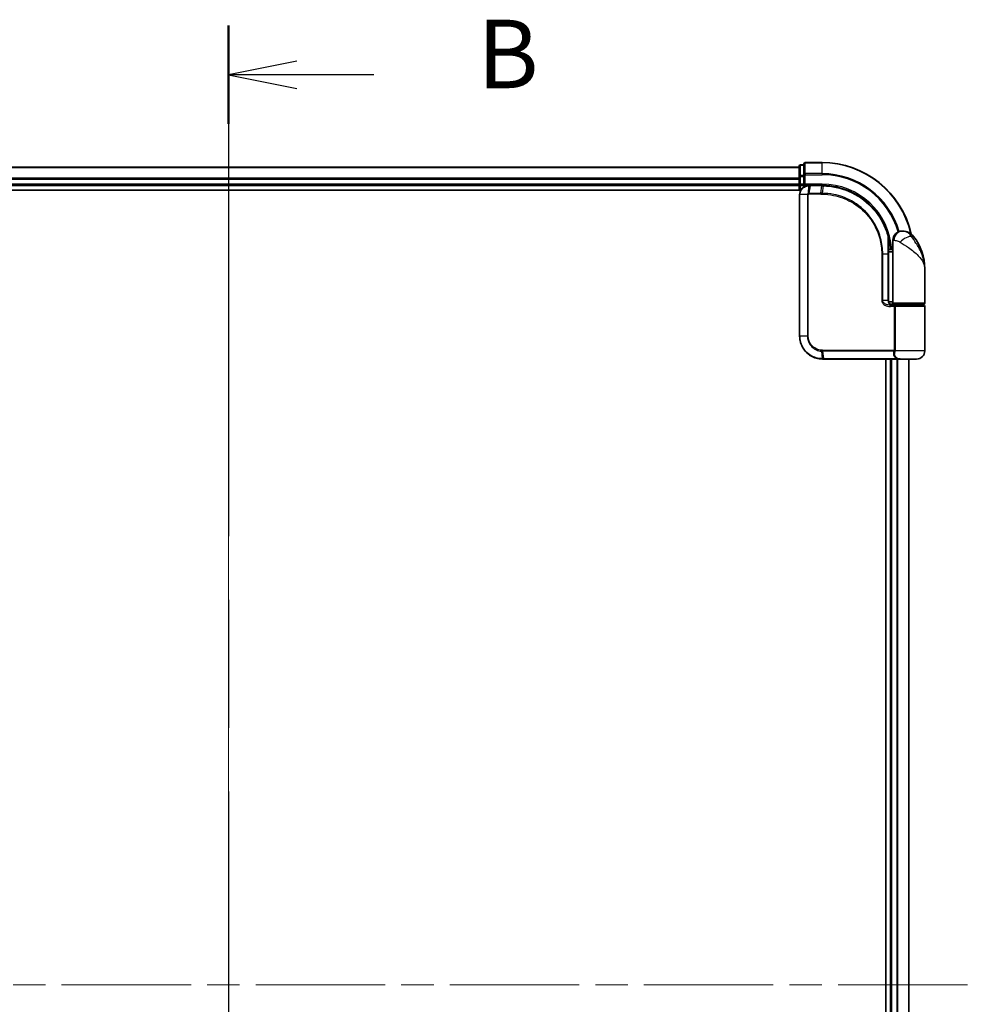
# Model space of a CAD drawing. Units: millimetres. Extents: x 72 to 8529, y 40 to 1726.
# Drawn here: x 2793 to 3003, y 828 to 1043 of the extents above; entities that cross this region are included whole.
import ezdxf

# ---------------------------------------------------------------- set-up
doc = ezdxf.new("R2010")
doc.units = ezdxf.units.MM
doc.header["$LTSCALE"] = 5
doc.linetypes.add('CHAIN', pattern=[0.3543, 0.2362, -0.0295, 0.0591, -0.0295])
for name, color, linetype, lineweight in [('Centerline (ISO)', 131, 'Continuous', 18), ('Section Line (ISO)', 7, 'CHAIN', 25), ('Visible (ISO)', 7, 'Continuous', 35), ('Visible Narrow (ISO)', 7, 'Continuous', 25)]:
    doc.layers.add(name, color=color, linetype=linetype, lineweight=lineweight)
doc.styles.add('Note Text (TK)', font='MS PGothic.ttf')

# ---------------------------------------------------------------- blocks, each defined once
blk = doc.blocks.new('2dTransSection1')
at = {"layer": 'Section Line (ISO)', "linetype": 'CHAIN', "ltscale": 15.774869}
blk.add_line((148.101, 175.016), (148.101, 104.358), dxfattribs=at)
at = {"layer": 'Section Line (ISO)', "linetype": 'Continuous', "lineweight": 50}
for p, q in [((148.101, 175.016), (148.101, 171.427)), ((148.101, 107.947), (148.101, 104.358))]:
    blk.add_line(p, q, dxfattribs=at)
at = {"layer": 'Section Line (ISO)', "linetype": 'Continuous'}
for p, q in [((150.601, 173.721), (148.101, 173.221)), ((150.601, 173.221), (148.101, 173.221)), ((148.101, 173.221), (150.601, 172.721)), ((153.414, 173.221), (150.601, 173.221)), ((150.601, 106.653), (148.101, 106.153)), ((150.601, 106.153), (148.101, 106.153)), ((148.101, 106.153), (150.601, 105.653)), ((153.414, 106.153), (150.601, 106.153))]:
    blk.add_line(p, q, dxfattribs=at)
at = {"layer": 'Section Line (ISO)', "char_height": 2.5, "attachment_point": 7, "style": 'Note Text (TK)'}
for insert in [(157.186, 171.949), (157.186, 104.881)]:
    blk.add_mtext('B', dxfattribs=dict(at, insert=insert))

msp = doc.modelspace()

# ---------------------------------------------------------------- linework, layer by layer
at = {"layer": 'Centerline (ISO)', "linetype": 'CHAIN', "ltscale": 23.990969}
for p, q in [((2839.107, 1026.095), (2839.107, 638.095)), ((2675.107, 832.095), (3003.107, 832.095))]:
    msp.add_line(p, q, dxfattribs=at)
at = {"layer": 'Visible (ISO)'}
for p, q in [((2964.107, 1011.095), (2714.107, 1011.095)), ((2964.107, 1011.295), (2964.107, 1009.053)), ((2965.107, 1011.595), (2964.407, 1011.595)), ((2965.107, 1011.795), (2965.107, 1009.454)), ((2969.107, 1012.095), (2965.407, 1012.095)), ((2964.107, 1009.053), (2964.107, 1008.678)), ((2965.107, 1009.454), (2965.107, 1009.053)), ((2965.107, 1007.395), (2965.107, 1009.053)), ((2714.107, 1007.095), (2964.107, 1007.095)), ((2964.107, 1008.678), (2964.107, 1008.454)), ((2964.107, 1008.454), (2964.107, 1007.395)), ((2964.107, 1007.395), (2964.107, 1007.095)), ((2964.107, 1007.095), (2964.107, 1006.095)), ((2964.407, 1007.095), (2965.107, 1007.095)), ((2965.107, 1007.095), (2965.407, 1007.395)), ((2965.107, 1007.395), (2965.107, 1007.095)), ((2965.107, 1007.095), (2966.207, 1007.095)), ((2966.246, 1007.095), (2966.207, 1007.095)), ((2966.573, 1007.095), (2966.246, 1007.095)), ((2966.573, 1007.095), (2969.107, 1007.095)), ((2709.107, 1006.095), (2964.475, 1006.095)), ((2964.207, 1005.095), (2964.207, 974.095)), ((2986.607, 997.095), (2986.713, 997.095)), ((2986.713, 997.095), (2986.785, 997.095)), ((2983.618, 993.895), (2983.657, 993.895)), ((2984.607, 993.095), (2984.607, 995.095)), ((2984.607, 993.095), (2983.623, 993.095)), ((2983.625, 992.595), (2984.607, 992.595)), ((2983.625, 981.895), (2983.625, 992.095)), ((2984.607, 981.395), (2984.607, 993.095)), ((2991.607, 981.395), (2991.607, 988.845)), ((2984.607, 981.595), (2983.674, 981.595)), ((2984.05, 981.095), (2984.907, 981.095)), ((2984.065, 980.895), (2985.246, 980.895)), ((2984.107, 981.095), (2984.107, 981.057)), ((2991.307, 981.095), (2984.907, 981.095)), ((2985.107, 980.895), (2985.107, 981.095)), ((2985.246, 980.895), (2991.307, 980.895)), ((2991.107, 980.895), (2991.107, 981.095)), ((2991.607, 970.895), (2991.607, 980.595)), ((2969.207, 969.095), (2969.231, 969.095)), ((2969.231, 969.095), (2969.488, 969.095)), ((2985.534, 969.095), (2969.488, 969.095)), ((2983.107, 969.095), (2983.107, 695.095)), ((2984.107, 969.095), (2984.107, 695.095)), ((2985.534, 969.095), (2986.407, 969.095)), ((2989.807, 969.095), (2986.407, 969.095)), ((2988.107, 695.095), (2988.107, 969.095))]:
    msp.add_line(p, q, dxfattribs=at)
for centre, radius, start, end in [((2964.407, 1011.295), 0.3, 90, 180), ((2965.407, 1011.795), 0.3, 90, 180), ((2969.107, 992.095), 20, 12.62135, 90), ((2964.407, 1007.395), 0.3, 180, 270), ((2986.607, 995.095), 2, 90, 180), ((2986.785, 994.095), 3, 38.2869, 90), ((2980.134, 988.845), 11.473, 0, 38.2869), ((2983.657, 994.195), 0.3, 270, 8.21321), ((2969.107, 992.095), 15, 3.82255, 8.21321), ((2984.907, 981.395), 0.3, 180, 270), ((2991.307, 981.395), 0.3, 270, 0), ((2991.307, 980.595), 0.3, 0, 90), ((2989.807, 970.895), 1.8, 270, 0), ((2986.407, 970.895), 1.8, 260.58696, 270)]:
    msp.add_arc(centre, radius, start, end, dxfattribs=at)
for points, knots in [([(2966.207, 1007.095), (2966.068, 1007.095), (2965.929, 1007.08), (2965.403, 1006.969), (2965.037, 1006.766), (2964.545, 1006.25), (2964.384, 1005.973), (2964.236, 1005.486), (2964.207, 1005.291), (2964.207, 1005.095)], [0, 0, 0, 0, 0.03629986, 0.03629986, 0.14019785, 0.14019785, 0.22011937, 0.22011937, 0.27007033, 0.27007033, 0.27007033, 0.27007033]), ([(2969.127, 1007.095), (2969.123, 1007.095), (2969.12, 1007.095), (2969.114, 1007.095), (2969.111, 1007.095), (2969.107, 1007.095)], [0, 0, 0, 0, 0.0009518267, 0.0009518267, 0.0019036535, 0.0019036535, 0.0019036535, 0.0019036535]), ([(2969.393, 1007.092), (2969.349, 1007.093), (2969.304, 1007.093), (2969.215, 1007.094), (2969.171, 1007.095), (2969.127, 1007.095)], [0.000002088, 0.000002088, 0.000002088, 0.000002088, 0.01322111, 0.01322111, 0.026440974, 0.026440974, 0.026440974, 0.026440974]), ([(2983.598, 995.972), (2983.348, 996.906), (2983.007, 997.816), (2981.902, 1000.075), (2981.006, 1001.358), (2978.543, 1003.927), (2976.855, 1005.095), (2973.23, 1006.646), (2971.309, 1007.055), (2969.393, 1007.092)], [0, 0, 0, 0, 0.2843346, 0.2843346, 0.73927, 0.73927, 1.330686, 1.330686, 1.9003224, 1.9003224, 1.9003224, 1.9003224]), ([(2983.954, 994.237), (2983.916, 994.498), (2983.872, 994.75), (2983.753, 995.359), (2983.669, 995.698), (2983.609, 995.928), (2983.6, 995.965), (2983.598, 995.972)], [-0.3546068, -0.3546068, -0.3546068, -0.3546068, -0.27251134, -0.27251134, -0.1411586, -0.1411586, -0.09462182, -0.09462182, -0.09462182, -0.09462182]), ([(2983.625, 992.095), (2983.625, 992.334), (2983.625, 992.574), (2983.623, 993.053), (2983.622, 993.292), (2983.619, 993.768), (2983.617, 994.006), (2983.613, 994.48), (2983.611, 994.716), (2983.608, 995.185), (2983.607, 995.419), (2983.607, 995.65)], [0, 0, 0, 0, 0.07176658, 0.07176658, 0.14353317, 0.14353317, 0.21529975, 0.21529975, 0.28706633, 0.28706633, 0.35883292, 0.35883292, 0.35883292, 0.35883292]), ([(2984.71, 980.895), (2984.598, 980.895), (2984.486, 980.91), (2984.274, 980.969), (2984.174, 981.014), (2983.991, 981.131), (2983.909, 981.204), (2983.775, 981.37), (2983.721, 981.464), (2983.651, 981.653), (2983.631, 981.75), (2983.626, 981.863), (2983.625, 981.879), (2983.625, 981.895)], [-0.21542317, -0.21542317, -0.21542317, -0.21542317, -0.17233854, -0.17233854, -0.1292539, -0.1292539, -0.08616927, -0.08616927, -0.04430497, -0.04430497, -0.00620935, -0.00620935, 0, 0, 0, 0]), ([(2964.207, 974.095), (2964.207, 973.771), (2964.239, 973.447), (2964.401, 972.621), (2964.581, 972.13), (2965.154, 971.092), (2965.596, 970.573), (2966.8, 969.628), (2967.619, 969.276), (2968.716, 969.113), (2968.962, 969.095), (2969.207, 969.095)], [0, 0, 0, 0, 0.0913307, 0.0913307, 0.23745982, 0.23745982, 0.42742768, 0.42742768, 0.67438589, 0.67438589, 0.74457086, 0.74457086, 0.74457086, 0.74457086])]:
    msp.add_open_spline(points, degree=3, knots=knots, dxfattribs=at)
at = {"layer": 'Visible Narrow (ISO)'}
for p, q in [((2714.107, 1011.025), (2964.107, 1011.025)), ((2964.407, 1011.595), (2964.407, 1011.525)), ((2964.407, 1009.284), (2964.407, 1011.525)), ((2964.407, 1011.525), (2965.107, 1011.525)), ((2965.407, 1012.095), (2965.407, 1012.025)), ((2965.407, 1009.685), (2965.407, 1012.025)), ((2965.407, 1012.025), (2969.107, 1012.025)), ((2969.107, 1012.025), (2969.107, 1012.095)), ((2969.107, 1009.685), (2969.107, 1012.025)), ((2964.107, 1009.053), (2964.407, 1009.053)), ((2964.407, 1009.284), (2964.407, 1009.053)), ((2965.107, 1009.284), (2964.407, 1009.284)), ((2964.407, 1007.395), (2964.407, 1009.053)), ((2964.407, 1009.053), (2965.107, 1009.053)), ((2965.107, 1009.454), (2965.407, 1009.454)), ((2965.407, 1009.685), (2965.407, 1009.454)), ((2969.107, 1009.685), (2965.407, 1009.685)), ((2965.407, 1007.395), (2965.407, 1009.454)), ((2965.407, 1009.454), (2969.107, 1009.454)), ((2969.107, 1009.685), (2969.107, 1009.454)), ((2964.107, 1008.685), (2714.107, 1008.685)), ((2714.107, 1008.454), (2964.107, 1008.454)), ((2964.107, 1007.395), (2714.107, 1007.395)), ((2964.107, 1007.395), (2964.407, 1007.395)), ((2964.407, 1007.395), (2964.407, 1007.095)), ((2965.107, 1007.395), (2964.407, 1007.395)), ((2964.407, 1006.095), (2964.407, 1007.095)), ((2969.107, 1007.395), (2965.407, 1007.395)), ((2966.164, 1005.377), (2966.205, 1007.006)), ((2966.532, 1007.007), (2966.224, 1005.382)), ((2969.075, 1007.007), (2966.532, 1007.007)), ((2968.848, 1005.382), (2969.094, 1007.007)), ((2969.107, 1007.395), (2969.107, 1007.095)), ((2969.36, 1007.004), (2969.12, 1005.382)), ((2964.274, 1005.095), (2964.207, 1005.095)), ((2965.9, 1005.095), (2964.274, 1005.095)), ((2964.274, 974.095), (2964.274, 1005.095)), ((2965.9, 1005.095), (2965.9, 974.095)), ((2965.9, 1005.095), (2966.076, 1005.095)), ((2966.076, 974.095), (2966.076, 1005.095)), ((2968.835, 1005.17), (2966.207, 1005.17)), ((2966.224, 1005.382), (2968.848, 1005.382)), ((2989.14, 995.953), (2988.711, 995.953)), ((2983.935, 994.195), (2983.615, 994.195)), ((2984.855, 995.095), (2984.607, 995.095)), ((2982.394, 992.095), (2982.189, 992.095)), ((2982.189, 992.095), (2982.189, 981.895)), ((2982.394, 981.895), (2982.394, 992.095)), ((2982.394, 992.095), (2983.544, 992.095)), ((2983.544, 992.095), (2983.625, 992.095)), ((2983.544, 992.095), (2983.544, 981.895)), ((2982.394, 981.895), (2982.189, 981.895)), ((2983.544, 981.895), (2982.394, 981.895)), ((2983.544, 981.895), (2983.625, 981.895)), ((2984.407, 980.932), (2984.407, 981.095)), ((2984.607, 981.395), (2991.607, 981.395)), ((2984.891, 980.595), (2984.086, 980.595)), ((2985.168, 980.595), (2984.891, 980.595)), ((2984.891, 980.595), (2984.891, 971.019)), ((2991.607, 980.595), (2985.168, 980.595)), ((2985.168, 971.019), (2985.168, 980.595)), ((2964.274, 974.095), (2964.207, 974.095)), ((2965.9, 974.095), (2964.274, 974.095)), ((2965.9, 974.095), (2966.076, 974.095)), ((2969.199, 969.183), (2969.041, 970.812)), ((2969.207, 971.019), (2984.891, 971.019)), ((2984.82, 970.807), (2969.22, 970.807)), ((2969.22, 970.807), (2969.457, 969.182)), ((2985.168, 971.019), (2984.891, 971.019)), ((2991.607, 970.895), (2985.161, 970.895)), ((2969.457, 969.182), (2985.554, 969.182)), ((2984.407, 695.095), (2984.407, 969.095)), ((2985.467, 969.095), (2985.467, 695.095)), ((2985.697, 695.095), (2985.697, 969.095)), ((2988.038, 969.095), (2988.038, 695.095))]:
    msp.add_line(p, q, dxfattribs=at)
for radius, start in [(19.93, 12.8552), (17.59, 16.19302), (17.359, 16.12892), (15.3, 3.74749)]:
    msp.add_arc((2969.107, 992.095), radius, start, 90, dxfattribs=at)
for centre, major_axis, ratio, start_param, end_param in [((2964.407, 1011.295), (-0.3, 0), 0.7682213, 4.712389, 6.2831853), ((2965.407, 1011.795), (-0.3, 0), 0.7682213, 4.712389, 6.2831853), ((2964.407, 1009.053), (-0.3, 0), 0.7682213, 4.712389, 6.2831853), ((2965.407, 1009.454), (-0.3, 0), 0.7682213, 4.712389, 6.2831853), ((2966.207, 1006.795), (0, 0.3), 0.2146651, 0, 0.7890489), ((2966.246, 1006.795), (0, 0.3), 0.1931207, 0, 0.7866234), ((2966.573, 1006.795), (0, 0.3), 0.189781, 0, 0.7853982), ((2969.107, 1006.795), (0, 0.3), 0.1517069, 0, 0.7853982), ((2969.126, 1006.795), (0, 0.3), 0.1526744, 0, 0.7855928), ((2969.388, 1006.792), (0.006, 0.3), 0.1495445, 0, 0.7874885), ((2966.23, 1005.168), (-0.038, 0.298), 0.1888186, 0.7688318, 1.5467694), ((2966.264, 1005.17), (0, 0.3), 0.189781, 0.7853982, 1.5707963), ((2968.88, 1005.17), (0, 0.3), 0.1514243, 0.7853982, 1.5707963), ((2969.151, 1005.17), (0, 0.3), 0.1474478, 0.7848703, 1.5709209), ((2983.308, 995.894), (0.29, 0.078), 0.016455, 5.522677, 6.2831853), ((2983.308, 995.894), (0.3, -0.001), 0.2508996, 0.0131296, 0.7922999), ((2983.308, 995.894), (0.29, 0.078), 0.9987933, 6.0214204, 6.2831853), ((2986.713, 995.095), (0, 2), 0.9293535, 0, 1.5707963), ((2987.29, 994.714), (1.663, 1.111), 0.3397423, 0.3621242, 2.041206), ((2983.657, 994.195), (0, -0.3), 0.9272444, 0, 1.5707963), ((2983.657, 994.195), (0.297, 0.043), 0.3334969, 5.8747263, 6.2831853), ((2984.065, 980.595), (0, 0.3), 0.0712275, 4.712389, 6.2831853), ((2969.083, 971.023), (-0.015, -0.3), 0.1482655, 4.7198429, 5.5032804), ((2969.251, 971.019), (0, -0.3), 0.1459854, 4.712389, 5.4977871), ((2984.837, 970.595), (-0.279, 0.11), 0.6701507, 3.8731762, 5.0316306), ((2984.908, 970.895), (-0.298, 0.038), 0.1961306, 3.7242656, 4.8195495), ((2969.207, 969.395), (0, -0.3), 0.1566331, 5.4960103, 6.2831853), ((2969.231, 969.395), (0, -0.3), 0.1513997, 5.4964173, 6.2831853), ((2969.488, 969.395), (0, -0.3), 0.1459854, 5.4977871, 6.2831853), ((2985.534, 969.395), (0, -0.3), 0.095025, 0, 0.7853982)]:
    msp.add_ellipse(centre, major_axis=major_axis, ratio=ratio, start_param=start_param, end_param=end_param, dxfattribs=at)
for points, knots in [([(2964.274, 1005.095), (2964.274, 1005.28), (2964.302, 1005.466), (2964.44, 1005.927), (2964.592, 1006.189), (2965.054, 1006.682), (2965.399, 1006.877), (2965.897, 1006.989), (2966.029, 1007.004), (2966.162, 1007.006)], [-0.27007033, -0.27007033, -0.27007033, -0.27007033, -0.22011937, -0.22011937, -0.14019785, -0.14019785, -0.03629986, -0.03629986, 0, 0, 0, 0]), ([(2966.162, 1007.006), (2966.169, 1007.006), (2966.176, 1007.006), (2966.191, 1007.006), (2966.198, 1007.006), (2966.205, 1007.006)], [-0.0039600218, -0.0039600218, -0.0039600218, -0.0039600218, -0.0019800109, -0.0019800109, 0, 0, 0, 0]), ([(2966.205, 1007.006), (2966.261, 1007.007), (2966.316, 1007.007), (2966.425, 1007.007), (2966.479, 1007.007), (2966.532, 1007.007)], [-0.03326219, -0.03326219, -0.03326219, -0.03326219, -0.016297522, -0.016297522, 0, 0, 0, 0]), ([(2969.075, 1007.007), (2969.078, 1007.007), (2969.081, 1007.007), (2969.088, 1007.007), (2969.091, 1007.007), (2969.094, 1007.007)], [-0.0019036535, -0.0019036535, -0.0019036535, -0.0019036535, -0.0009518267, -0.0009518267, 0, 0, 0, 0]), ([(2969.094, 1007.007), (2969.138, 1007.007), (2969.183, 1007.006), (2969.271, 1007.006), (2969.315, 1007.005), (2969.36, 1007.004)], [-0.026440974, -0.026440974, -0.026440974, -0.026440974, -0.01322111, -0.01322111, 0, 0, 0, 0]), ([(2969.36, 1007.004), (2971.27, 1006.97), (2973.187, 1006.564), (2976.803, 1005.021), (2978.486, 1003.858), (2980.94, 1001.302), (2981.832, 1000.025), (2982.931, 997.78), (2983.27, 996.876), (2983.519, 995.947)], [-1.9003224, -1.9003224, -1.9003224, -1.9003224, -1.330686, -1.330686, -0.73927, -0.73927, -0.2843346, -0.2843346, 0, 0, 0, 0]), ([(2966.164, 1005.377), (2966.145, 1005.374), (2966.127, 1005.369), (2966.09, 1005.356), (2966.071, 1005.347), (2966.04, 1005.33), (2966.028, 1005.322), (2966.004, 1005.304), (2965.993, 1005.294), (2965.969, 1005.27), (2965.958, 1005.257), (2965.939, 1005.228), (2965.931, 1005.216), (2965.917, 1005.186), (2965.911, 1005.169), (2965.902, 1005.131), (2965.9, 1005.113), (2965.9, 1005.095)], [-0.013065411, -0.013065411, -0.013065411, -0.013065411, -0.010747742, -0.010747742, -0.008146427, -0.008146427, -0.00644606, -0.00644606, -0.004756059, -0.004756059, -0.002960711, -0.002960711, -0.001802366, -0.001802366, -0.000693218, -0.000693218, 0, 0, 0, 0]), ([(2966.076, 1005.095), (2966.076, 1005.097), (2966.076, 1005.099), (2966.077, 1005.105), (2966.079, 1005.109), (2966.082, 1005.115), (2966.084, 1005.119), (2966.09, 1005.127), (2966.094, 1005.131), (2966.103, 1005.139), (2966.107, 1005.142), (2966.116, 1005.149), (2966.121, 1005.152), (2966.134, 1005.158), (2966.142, 1005.161), (2966.158, 1005.166), (2966.165, 1005.167), (2966.173, 1005.168)], [0, 0, 0, 0, 0.000693218, 0.000693218, 0.001802366, 0.001802366, 0.002960711, 0.002960711, 0.004756059, 0.004756059, 0.00644606, 0.00644606, 0.008146427, 0.008146427, 0.010747742, 0.010747742, 0.013065411, 0.013065411, 0.013065411, 0.013065411]), ([(2966.224, 1005.382), (2966.214, 1005.382), (2966.204, 1005.382), (2966.183, 1005.38), (2966.173, 1005.379), (2966.164, 1005.377)], [-0.0035224854, -0.0035224854, -0.0035224854, -0.0035224854, -0.0017612427, -0.0017612427, 0, 0, 0, 0]), ([(2966.173, 1005.168), (2966.178, 1005.169), (2966.184, 1005.169), (2966.196, 1005.17), (2966.202, 1005.17), (2966.207, 1005.17)], [0, 0, 0, 0, 0.0017612427, 0.0017612427, 0.0035224854, 0.0035224854, 0.0035224854, 0.0035224854]), ([(2968.835, 1005.17), (2968.88, 1005.17), (2968.926, 1005.17), (2969.016, 1005.17), (2969.062, 1005.17), (2969.107, 1005.17)], [0, 0, 0, 0, 0.013713761, 0.013713761, 0.027427502, 0.027427502, 0.027427502, 0.027427502]), ([(2969.12, 1005.382), (2969.075, 1005.382), (2969.03, 1005.382), (2968.939, 1005.382), (2968.893, 1005.382), (2968.848, 1005.382)], [-0.027427502, -0.027427502, -0.027427502, -0.027427502, -0.013713761, -0.013713761, 0, 0, 0, 0]), ([(2969.107, 1005.17), (2969.952, 1005.169), (2970.799, 1005.087), (2972.965, 1004.66), (2974.261, 1004.187), (2976.92, 1002.711), (2978.228, 1001.611), (2980.423, 998.895), (2981.265, 997.244), (2982.037, 994.386), (2982.189, 993.241), (2982.189, 992.095)], [0.0000022, 0.0000022, 0.0000022, 0.0000022, 0.2551437, 0.2551437, 0.6633736, 0.6633736, 1.1653434, 1.1653434, 1.709248, 1.709248, 2.0530218, 2.0530218, 2.0530218, 2.0530218]), ([(2982.394, 992.095), (2982.394, 993.259), (2982.24, 994.423), (2981.459, 997.327), (2980.605, 999.005), (2978.379, 1001.766), (2977.051, 1002.885), (2974.353, 1004.386), (2973.037, 1004.867), (2970.838, 1005.3), (2969.978, 1005.383), (2969.12, 1005.382)], [-2.0530218, -2.0530218, -2.0530218, -2.0530218, -1.709248, -1.709248, -1.1653434, -1.1653434, -0.6633736, -0.6633736, -0.2551437, -0.2551437, 0, 0, 0, 0]), ([(2983.519, 995.947), (2983.519, 995.32), (2983.527, 994.681), (2983.539, 993.393), (2983.544, 992.744), (2983.544, 992.095)], [-0.38400049, -0.38400049, -0.38400049, -0.38400049, -0.19200024, -0.19200024, 0, 0, 0, 0]), ([(2983.608, 995.894), (2983.61, 995.887), (2983.619, 995.851), (2983.674, 995.626), (2983.75, 995.294), (2983.86, 994.697), (2983.9, 994.45), (2983.935, 994.195)], [0.09462182, 0.09462182, 0.09462182, 0.09462182, 0.1411586, 0.1411586, 0.27251134, 0.27251134, 0.3546068, 0.3546068, 0.3546068, 0.3546068]), ([(2988.711, 995.953), (2988.615, 996.093), (2988.508, 996.222), (2988.213, 996.526), (2988.014, 996.68), (2987.574, 996.932), (2987.334, 997.015), (2986.969, 997.085), (2986.832, 997.095), (2986.713, 997.095)], [0, 0, 0, 0, 0.0178574, 0.0178574, 0.04642925, 0.04642925, 0.08026809, 0.08026809, 0.1037355, 0.1037355, 0.1037355, 0.1037355]), ([(2991.607, 988.845), (2991.607, 989.399), (2991.546, 989.957), (2991.296, 991.121), (2991.095, 991.727), (2990.67, 992.707), (2990.484, 993.081), (2990.282, 993.451), (2990.094, 993.794), (2989.888, 994.139), (2989.355, 994.989), (2989.017, 995.487), (2988.711, 995.953)], [-1.70805912, -1.70805912, -1.70805912, -1.70805912, -1.55601355, -1.55601355, -1.38887637, -1.38887637, -1.28441563, -1.28441563, -1.28441563, -1.18712019, -1.18712019, -1.04008392, -1.04008392, -1.04008392, -1.04008392]), ([(2984.855, 995.095), (2984.922, 995.095), (2985.003, 995.091), (2985.228, 995.068), (2985.386, 995.04), (2985.689, 994.956), (2985.832, 994.905), (2986.048, 994.804), (2986.127, 994.761), (2986.199, 994.714)], [-0.1037355, -0.1037355, -0.1037355, -0.1037355, -0.08026809, -0.08026809, -0.04642925, -0.04642925, -0.0178574, -0.0178574, 0, 0, 0, 0]), ([(2986.199, 994.714), (2986.8, 994.329), (2987.436, 993.918), (2988.433, 993.216), (2988.814, 992.932), (2989.163, 992.648), (2989.537, 992.343), (2989.881, 992.034), (2990.664, 991.224), (2991.034, 990.724), (2991.495, 989.763), (2991.607, 989.302), (2991.607, 988.845)], [1.04008392, 1.04008392, 1.04008392, 1.04008392, 1.18712019, 1.18712019, 1.28441563, 1.28441563, 1.28441563, 1.38887637, 1.38887637, 1.55601355, 1.55601355, 1.70805912, 1.70805912, 1.70805912, 1.70805912]), ([(2982.189, 981.895), (2982.189, 981.836), (2982.194, 981.777), (2982.224, 981.627), (2982.256, 981.538), (2982.356, 981.346), (2982.431, 981.247), (2982.615, 981.061), (2982.728, 980.977), (2983.035, 980.796), (2983.24, 980.719), (2983.659, 980.618), (2983.873, 980.595), (2984.086, 980.595)], [0, 0, 0, 0, 0.01762996, 0.01762996, 0.0458379, 0.0458379, 0.08250822, 0.08250822, 0.1242484, 0.1242484, 0.18917009, 0.18917009, 0.25316605, 0.25316605, 0.25316605, 0.25316605]), ([(2984.065, 980.895), (2983.877, 980.895), (2983.688, 980.913), (2983.319, 980.99), (2983.138, 981.05), (2982.868, 981.189), (2982.769, 981.253), (2982.607, 981.397), (2982.541, 981.472), (2982.453, 981.62), (2982.425, 981.689), (2982.399, 981.804), (2982.394, 981.849), (2982.394, 981.895)], [-0.25316605, -0.25316605, -0.25316605, -0.25316605, -0.18917009, -0.18917009, -0.1242484, -0.1242484, -0.08250822, -0.08250822, -0.0458379, -0.0458379, -0.01762996, -0.01762996, 0, 0, 0, 0]), ([(2983.544, 981.895), (2983.544, 981.808), (2983.557, 981.721), (2983.622, 981.504), (2983.694, 981.379), (2983.911, 981.139), (2984.072, 981.035), (2984.395, 980.92), (2984.553, 980.895), (2984.71, 980.895)], [0, 0, 0, 0, 0.03369385, 0.03369385, 0.087604, 0.087604, 0.15768721, 0.15768721, 0.21542317, 0.21542317, 0.21542317, 0.21542317]), ([(2985.246, 980.895), (2985.195, 980.895), (2985.146, 980.887), (2985.057, 980.855), (2985.018, 980.832), (2984.959, 980.779), (2984.938, 980.751), (2984.91, 980.697), (2984.901, 980.671), (2984.893, 980.628), (2984.891, 980.611), (2984.891, 980.595)], [-0.10288002, -0.10288002, -0.10288002, -0.10288002, -0.07404453, -0.07404453, -0.04692963, -0.04692963, -0.02607202, -0.02607202, -0.0100277, -0.0100277, 0, 0, 0, 0]), ([(2985.168, 980.595), (2985.168, 980.611), (2985.168, 980.628), (2985.17, 980.671), (2985.172, 980.697), (2985.178, 980.751), (2985.183, 980.779), (2985.195, 980.832), (2985.204, 980.855), (2985.224, 980.887), (2985.234, 980.895), (2985.246, 980.895)], [0, 0, 0, 0, 0.0100277, 0.0100277, 0.02607202, 0.02607202, 0.04692963, 0.04692963, 0.07404453, 0.07404453, 0.10288002, 0.10288002, 0.10288002, 0.10288002]), ([(2969.174, 969.183), (2968.932, 969.184), (2968.69, 969.202), (2967.611, 969.367), (2966.809, 969.715), (2965.63, 970.646), (2965.198, 971.154), (2964.639, 972.172), (2964.464, 972.653), (2964.305, 973.461), (2964.274, 973.778), (2964.274, 974.095)], [-0.74457086, -0.74457086, -0.74457086, -0.74457086, -0.67438589, -0.67438589, -0.42742768, -0.42742768, -0.23745982, -0.23745982, -0.0913307, -0.0913307, 0, 0, 0, 0]), ([(2965.9, 974.095), (2965.9, 973.465), (2966.09, 972.838), (2966.687, 971.925), (2967.023, 971.593), (2967.709, 971.149), (2968.038, 971.004), (2968.598, 970.858), (2968.819, 970.824), (2969.041, 970.812)], [-0.47287247, -0.47287247, -0.47287247, -0.47287247, -0.29548789, -0.29548789, -0.16415994, -0.16415994, -0.06313844, -0.06313844, 0, 0, 0, 0]), ([(2969.039, 971.023), (2968.83, 971.034), (2968.622, 971.065), (2968.096, 971.199), (2967.786, 971.334), (2967.138, 971.748), (2966.82, 972.059), (2966.256, 972.914), (2966.076, 973.503), (2966.076, 974.095)], [0, 0, 0, 0, 0.06313844, 0.06313844, 0.16415994, 0.16415994, 0.29548789, 0.29548789, 0.47287247, 0.47287247, 0.47287247, 0.47287247]), ([(2969.207, 971.019), (2969.179, 971.019), (2969.151, 971.019), (2969.095, 971.021), (2969.067, 971.022), (2969.039, 971.023)], [0, 0, 0, 0, 0.008456263, 0.008456263, 0.016991059, 0.016991059, 0.016991059, 0.016991059]), ([(2969.041, 970.812), (2969.071, 970.81), (2969.101, 970.809), (2969.161, 970.807), (2969.19, 970.807), (2969.22, 970.807)], [-0.016991059, -0.016991059, -0.016991059, -0.016991059, -0.008456263, -0.008456263, 0, 0, 0, 0]), ([(2984.82, 970.807), (2984.778, 970.7), (2984.75, 970.592), (2984.715, 970.308), (2984.732, 970.133), (2984.866, 969.75), (2985.011, 969.547), (2985.317, 969.307), (2985.43, 969.239), (2985.554, 969.182)], [0, 0, 0, 0, 0.04624243, 0.04624243, 0.12023033, 0.12023033, 0.21641459, 0.21641459, 0.2622712, 0.2622712, 0.2622712, 0.2622712]), ([(2984.884, 970.957), (2984.878, 970.933), (2984.871, 970.91), (2984.851, 970.858), (2984.836, 970.83), (2984.82, 970.807)], [-0.035098326, -0.035098326, -0.035098326, -0.035098326, -0.020317412, -0.020317412, 0, 0, 0, 0]), ([(2984.891, 971.019), (2984.891, 971.008), (2984.89, 970.998), (2984.888, 970.977), (2984.886, 970.967), (2984.884, 970.957)], [0, 0, 0, 0, 0.006271125, 0.006271125, 0.012542251, 0.012542251, 0.012542251, 0.012542251]), ([(2986.113, 969.119), (2985.84, 969.165), (2985.592, 969.273), (2985.231, 969.558), (2985.109, 969.731), (2985.001, 970.06), (2984.99, 970.21), (2985.027, 970.453), (2985.055, 970.546), (2985.094, 970.637)], [-0.31731533, -0.31731533, -0.31731533, -0.31731533, -0.21641459, -0.21641459, -0.12023033, -0.12023033, -0.04624243, -0.04624243, 0, 0, 0, 0]), ([(2985.094, 970.637), (2985.112, 970.678), (2985.127, 970.725), (2985.148, 970.814), (2985.155, 970.854), (2985.161, 970.895)], [0, 0, 0, 0, 0.020317412, 0.020317412, 0.035098326, 0.035098326, 0.035098326, 0.035098326]), ([(2985.161, 970.895), (2985.163, 970.915), (2985.165, 970.936), (2985.167, 970.977), (2985.168, 970.998), (2985.168, 971.019)], [-0.012542251, -0.012542251, -0.012542251, -0.012542251, -0.006271125, -0.006271125, 0, 0, 0, 0]), ([(2969.199, 969.183), (2969.195, 969.183), (2969.191, 969.183), (2969.182, 969.183), (2969.178, 969.183), (2969.174, 969.183)], [-0.0023915661, -0.0023915661, -0.0023915661, -0.0023915661, -0.001195783, -0.001195783, 0, 0, 0, 0]), ([(2969.457, 969.182), (2969.414, 969.182), (2969.371, 969.183), (2969.285, 969.183), (2969.242, 969.183), (2969.199, 969.183)], [-0.0260179, -0.0260179, -0.0260179, -0.0260179, -0.01300895, -0.01300895, 0, 0, 0, 0]), ([(2986.409, 969.095), (2986.253, 969.095), (2986.101, 969.105), (2985.816, 969.137), (2985.68, 969.159), (2985.554, 969.182)], [-0.089783764, -0.089783764, -0.089783764, -0.089783764, -0.044745891, -0.044745891, 0, 0, 0, 0])]:
    msp.add_open_spline(points, degree=3, knots=knots, dxfattribs=at)
msp.add_open_spline([(2983.607, 995.65), (2983.607, 995.732), (2983.607, 995.813), (2983.608, 995.894)], degree=3, dxfattribs=at)

# ---------------------------------------------------------------- block references
at = {"layer": 'Section Line (ISO)', "xscale": 6, "yscale": 6, "zscale": 6}
msp.add_blockref('2dTransSection1', (1950.5, -8), dxfattribs=at)

doc.saveas('drawing.dxf')
